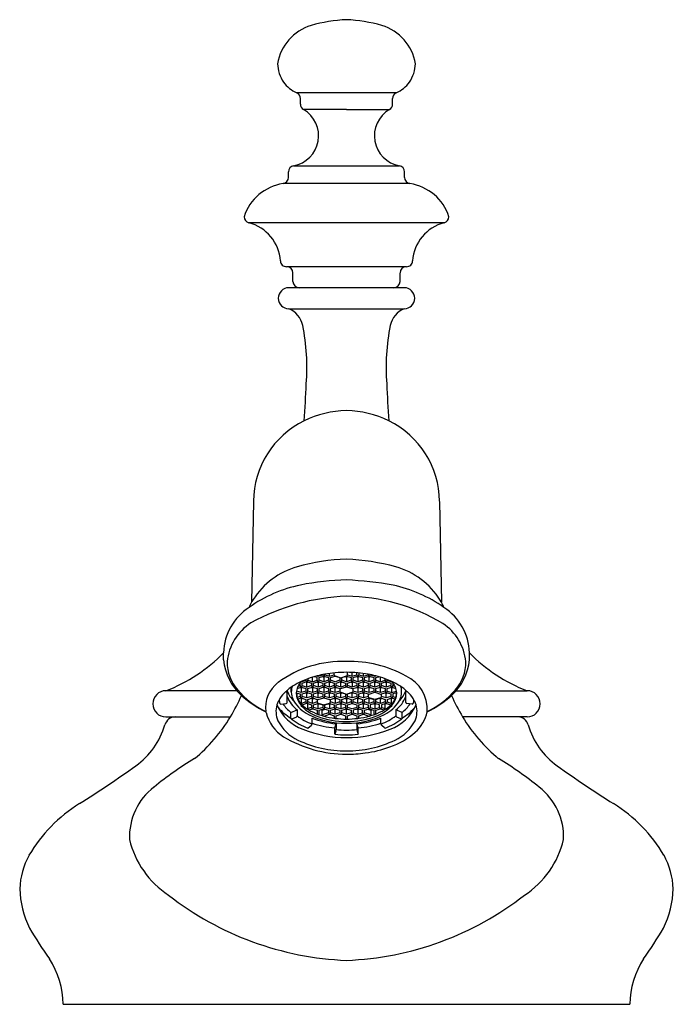
# Model space of a CAD drawing. Extents: x 212.2 to 224.3, y 5.5 to 10.1.
# Drawn here: x 216.7 to 219.8, y 5.5 to 10.1 of the extents above; entities that cross this region are included whole.
import ezdxf

# ---------------------------------------------------------------- set-up
doc = ezdxf.new("R2010")
doc.units = 0
doc.header["$LTSCALE"] = 0.64311
doc.layers.get('0').update_dxf_attribs({"color": 255, "linetype": 'CONTINUOUS'})
doc.layers.get('DEFPOINTS').update_dxf_attribs({"linetype": 'CONTINUOUS'})
doc.styles.get("Standard").update_dxf_attribs({"font": 'txt', "width": 0.8})

msp = doc.modelspace()

# ---------------------------------------------------------------- linework, layer by layer
for p, q in [((218.4841, 9.7943), (218.0107, 9.7943)), ((218.0281, 9.7405), (218.0281, 9.7671)), ((218.4668, 9.7405), (218.4668, 9.7671)), ((218.2474, 9.7146), (218.0429, 9.7146)), ((218.2474, 9.7146), (218.4519, 9.7146)), ((217.9953, 9.4467), (218.4995, 9.4467)), ((217.9707, 9.3913), (217.9707, 9.4172)), ((218.5242, 9.3913), (218.5242, 9.4172)), ((218.5497, 9.3616), (217.9452, 9.3616)), ((218.7125, 9.1755), (217.7823, 9.1755)), ((218.5324, 8.9658), (217.9624, 8.9658)), ((217.9924, 8.8955), (217.9924, 8.9358)), ((218.5024, 8.8955), (218.5024, 8.9358)), ((218.5224, 8.8655), (217.9724, 8.8655)), ((217.9724, 8.7655), (218.5224, 8.7655)), ((217.8043, 7.8478), (217.7953, 7.3675)), ((218.6905, 7.8478), (218.6996, 7.3675)), ((217.6621, 7.0926), (217.6621, 7.1265)), ((218.8327, 7.0926), (218.8327, 7.1265)), ((218.0321, 6.9885), (218.0541, 6.9956)), ((218.0541, 6.9956), (218.0541, 6.9989)), ((218.0639, 7.0026), (218.0639, 6.9956)), ((218.0639, 6.9956), (218.0859, 6.9885)), ((218.0859, 6.9885), (218.0859, 7.01)), ((218.0859, 6.9885), (218.1079, 6.9956)), ((218.1079, 7.0077), (218.0937, 7.0123)), ((218.1078, 7.0161), (218.1128, 7.0144)), ((218.1079, 6.9956), (218.1079, 7.0077)), ((218.1128, 7.0144), (218.1348, 7.0215)), ((218.1128, 7.0144), (218.1128, 7.0173)), ((218.1178, 7.0077), (218.1398, 7.0148)), ((218.1178, 6.9956), (218.1178, 7.0077)), ((218.1398, 6.9885), (218.1178, 6.9956)), ((218.1333, 7.0127), (218.1398, 7.0106)), ((218.1348, 7.0215), (218.1348, 7.0222)), ((218.1398, 7.0148), (218.1618, 7.0077)), ((218.1398, 7.0106), (218.1462, 7.0127)), ((218.1398, 7.0106), (218.1398, 6.9885)), ((218.1618, 6.9956), (218.1398, 6.9885)), ((218.1447, 7.024), (218.1447, 7.0215)), ((218.1447, 7.0215), (218.1667, 7.0144)), ((218.1618, 7.0077), (218.1618, 6.9956)), ((218.1667, 7.0144), (218.1667, 7.0275)), ((218.1667, 7.0144), (218.1887, 7.0215)), ((218.1716, 7.0077), (218.1936, 7.0148)), ((218.1716, 6.9956), (218.1716, 7.0077)), ((218.1936, 6.9885), (218.1716, 6.9956)), ((218.1887, 7.0215), (218.1887, 7.03)), ((218.1936, 7.0158), (218.2205, 7.0072)), ((218.1936, 7.0148), (218.2156, 7.0077)), ((218.2156, 6.9956), (218.1936, 6.9885)), ((218.2156, 7.0077), (218.2156, 6.9956)), ((218.2205, 7.0072), (218.2474, 7.0158)), ((218.2254, 7.0077), (218.2474, 7.0148)), ((218.2254, 6.9956), (218.2254, 7.0077)), ((218.2474, 6.9885), (218.2254, 6.9956)), ((218.241, 7.0127), (218.2474, 7.0106)), ((218.2474, 7.0148), (218.2694, 7.0077)), ((218.2474, 7.0106), (218.2539, 7.0127)), ((218.2474, 7.0106), (218.2474, 6.9885)), ((218.2694, 6.9956), (218.2474, 6.9885)), ((218.2523, 7.0215), (218.2523, 7.033)), ((218.2523, 7.0215), (218.2743, 7.0144)), ((218.2694, 7.0077), (218.2694, 6.9956)), ((218.2743, 7.0144), (218.2743, 7.0324)), ((218.2743, 7.0144), (218.2963, 7.0215)), ((218.2792, 7.0077), (218.3012, 7.0148)), ((218.2792, 6.9956), (218.2792, 7.0077)), ((218.3012, 6.9885), (218.2792, 6.9956)), ((218.2948, 7.0127), (218.3012, 7.0106)), ((218.2963, 7.0215), (218.2963, 7.0309)), ((218.3012, 7.0148), (218.3232, 7.0077)), ((218.3012, 7.0106), (218.3077, 7.0127)), ((218.3012, 7.0106), (218.3012, 6.9885)), ((218.3232, 6.9956), (218.3012, 6.9885)), ((218.3062, 7.0301), (218.3062, 7.0215)), ((218.3062, 7.0215), (218.3282, 7.0144)), ((218.3232, 7.0077), (218.3232, 6.9956)), ((218.3282, 7.0144), (218.3282, 7.0275)), ((218.3282, 7.0144), (218.3501, 7.0215)), ((218.3331, 7.0077), (218.3551, 7.0148)), ((218.3331, 6.9956), (218.3331, 7.0077)), ((218.3551, 6.9885), (218.3331, 6.9956)), ((218.3551, 7.0106), (218.3486, 7.0127)), ((218.3501, 7.0215), (218.3501, 7.024)), ((218.3551, 7.0148), (218.3771, 7.0077)), ((218.3551, 7.0106), (218.3615, 7.0127)), ((218.3551, 6.9885), (218.3551, 7.0106)), ((218.3771, 6.9956), (218.3551, 6.9885)), ((218.36, 7.0222), (218.36, 7.0215)), ((218.36, 7.0215), (218.382, 7.0144)), ((218.3771, 7.0077), (218.3771, 6.9956)), ((218.382, 7.0144), (218.382, 7.0173)), ((218.382, 7.0144), (218.387, 7.0161)), ((218.3869, 7.0077), (218.4012, 7.0123)), ((218.3869, 6.9956), (218.3869, 7.0077)), ((218.3869, 6.9956), (218.4089, 6.9885)), ((218.4089, 6.9885), (218.4089, 7.01)), ((218.4089, 6.9885), (218.4309, 6.9956)), ((218.4309, 6.9956), (218.4309, 7.0026)), ((218.4407, 6.9989), (218.4407, 6.9956)), ((218.4407, 6.9956), (218.4627, 6.9885)), ((217.7252, 6.9455), (217.3874, 6.9455)), ((217.9653, 6.8896), (217.9652, 6.9437)), ((217.9653, 6.945), (217.9653, 6.9475)), ((217.9846, 6.9398), (217.9846, 6.9625)), ((218.0321, 6.9367), (218.0093, 6.944)), ((218.0124, 6.9566), (218.0321, 6.9629)), ((218.0163, 6.9662), (218.0272, 6.9697)), ((218.0257, 6.9608), (218.0321, 6.9588)), ((218.0272, 6.9818), (218.026, 6.9822)), ((218.0272, 6.9697), (218.0272, 6.9818)), ((218.0313, 6.9888), (218.0321, 6.9885)), ((218.0321, 6.9885), (218.0321, 6.9895)), ((218.0321, 6.9629), (218.0541, 6.9559)), ((218.0321, 6.9588), (218.0386, 6.9608)), ((218.0321, 6.9588), (218.0321, 6.9367)), ((218.0541, 6.9437), (218.0321, 6.9367)), ((218.037, 6.9818), (218.059, 6.9888)), ((218.037, 6.9697), (218.037, 6.9818)), ((218.037, 6.9697), (218.059, 6.9626)), ((218.059, 6.9847), (218.0526, 6.9868)), ((218.0541, 6.9559), (218.0541, 6.9437)), ((218.059, 6.9888), (218.081, 6.9818)), ((218.059, 6.9847), (218.0655, 6.9868)), ((218.059, 6.9626), (218.059, 6.9847)), ((218.081, 6.9697), (218.059, 6.9626)), ((218.0639, 6.9559), (218.0859, 6.9629)), ((218.0639, 6.9437), (218.0639, 6.9559)), ((218.0859, 6.9367), (218.0639, 6.9437)), ((218.0795, 6.9608), (218.0859, 6.9588)), ((218.081, 6.9818), (218.081, 6.9697)), ((218.0859, 6.9629), (218.1079, 6.9559)), ((218.0859, 6.9588), (218.0924, 6.9608)), ((218.0859, 6.9588), (218.0859, 6.9367)), ((218.1079, 6.9437), (218.0859, 6.9367)), ((218.0909, 6.9818), (218.1128, 6.9888)), ((218.0909, 6.9697), (218.0909, 6.9818)), ((218.1128, 6.9626), (218.0909, 6.9697)), ((218.1064, 6.9868), (218.1128, 6.9847)), ((218.1079, 6.9559), (218.1079, 6.9437)), ((218.1128, 6.9888), (218.1348, 6.9818)), ((218.1128, 6.9847), (218.1193, 6.9868)), ((218.1128, 6.9847), (218.1128, 6.9626)), ((218.1348, 6.9697), (218.1128, 6.9626)), ((218.1178, 6.9559), (218.1398, 6.9632)), ((218.1178, 6.9437), (218.1178, 6.9559)), ((218.1398, 6.9367), (218.1178, 6.9437)), ((218.1398, 6.9588), (218.133, 6.9609)), ((218.1348, 6.9818), (218.1348, 6.9697)), ((218.1398, 6.9632), (218.1618, 6.9559)), ((218.1465, 6.9609), (218.1398, 6.9588)), ((218.1398, 6.9588), (218.1398, 6.9367)), ((218.1618, 6.9437), (218.1398, 6.9367)), ((218.1447, 6.9818), (218.1667, 6.9888)), ((218.1447, 6.9697), (218.1447, 6.9818)), ((218.1667, 6.9626), (218.1447, 6.9697)), ((218.1667, 6.9847), (218.1602, 6.9868)), ((218.1618, 6.9559), (218.1618, 6.9437)), ((218.1667, 6.9888), (218.1887, 6.9818)), ((218.1667, 6.9847), (218.1731, 6.9868)), ((218.1667, 6.9626), (218.1667, 6.9847)), ((218.1887, 6.9697), (218.1667, 6.9626)), ((218.1716, 6.9559), (218.1936, 6.9629)), ((218.1716, 6.9437), (218.1716, 6.9559)), ((218.1936, 6.9367), (218.1716, 6.9437)), ((218.1936, 6.9588), (218.1871, 6.9608)), ((218.1887, 6.9818), (218.1887, 6.9697)), ((218.1936, 6.9629), (218.2156, 6.9559)), ((218.1936, 6.9588), (218.2, 6.9608)), ((218.1936, 6.9367), (218.1936, 6.9588)), ((218.2156, 6.9437), (218.1936, 6.9367)), ((218.1985, 6.9818), (218.2205, 6.9888)), ((218.1985, 6.9697), (218.1985, 6.9818)), ((218.2205, 6.9626), (218.1985, 6.9697)), ((218.2205, 6.9847), (218.214, 6.9868)), ((218.2156, 6.9559), (218.2156, 6.9437)), ((218.2205, 6.9888), (218.2425, 6.9818)), ((218.2205, 6.9847), (218.227, 6.9868)), ((218.2205, 6.9626), (218.2205, 6.9847)), ((218.2425, 6.9697), (218.2205, 6.9626)), ((218.2205, 6.9553), (218.2476, 6.964)), ((218.2425, 6.9818), (218.2425, 6.9697)), ((218.2476, 6.964), (218.2743, 6.9553)), ((218.2523, 6.9818), (218.2743, 6.9888)), ((218.2523, 6.9697), (218.2523, 6.9818)), ((218.2743, 6.9626), (218.2523, 6.9697)), ((218.2679, 6.9868), (218.2743, 6.9847)), ((218.2743, 6.9888), (218.2963, 6.9818)), ((218.2743, 6.9847), (218.2808, 6.9868)), ((218.2743, 6.9847), (218.2743, 6.9626)), ((218.2963, 6.9697), (218.2743, 6.9626)), ((218.2792, 6.9559), (218.3012, 6.9629)), ((218.2792, 6.9437), (218.2792, 6.9559)), ((218.3012, 6.9367), (218.2792, 6.9437)), ((218.2948, 6.9608), (218.3012, 6.9588)), ((218.2963, 6.9818), (218.2963, 6.9697)), ((218.3012, 6.9629), (218.3232, 6.9559)), ((218.3012, 6.9588), (218.3077, 6.9608)), ((218.3012, 6.9588), (218.3012, 6.9367)), ((218.3232, 6.9437), (218.3012, 6.9367)), ((218.3062, 6.9818), (218.3282, 6.9888)), ((218.3062, 6.9697), (218.3062, 6.9818)), ((218.3282, 6.9626), (218.3062, 6.9697)), ((218.3282, 6.9847), (218.3217, 6.9868)), ((218.3232, 6.9559), (218.3232, 6.9437)), ((218.3282, 6.9888), (218.3501, 6.9818)), ((218.3282, 6.9847), (218.3346, 6.9868)), ((218.3282, 6.9626), (218.3282, 6.9847)), ((218.3501, 6.9697), (218.3282, 6.9626)), ((218.3331, 6.9559), (218.3551, 6.9629)), ((218.3331, 6.9437), (218.3331, 6.9559)), ((218.3551, 6.9367), (218.3331, 6.9437)), ((218.3551, 6.9588), (218.3486, 6.9608)), ((218.3501, 6.9818), (218.3501, 6.9697)), ((218.3551, 6.9629), (218.3771, 6.9559)), ((218.3551, 6.9588), (218.3615, 6.9608)), ((218.3551, 6.9367), (218.3551, 6.9588)), ((218.3771, 6.9437), (218.3551, 6.9367)), ((218.36, 6.9818), (218.382, 6.9888)), ((218.36, 6.9697), (218.36, 6.9818)), ((218.382, 6.9626), (218.36, 6.9697)), ((218.382, 6.9847), (218.3755, 6.9868)), ((218.3771, 6.9559), (218.3771, 6.9437)), ((218.382, 6.9888), (218.404, 6.9818)), ((218.382, 6.9847), (218.3884, 6.9868)), ((218.382, 6.9626), (218.382, 6.9847)), ((218.404, 6.9697), (218.382, 6.9626)), ((218.3869, 6.9559), (218.4089, 6.9629)), ((218.3869, 6.9437), (218.3869, 6.9559)), ((218.4089, 6.9367), (218.3869, 6.9437)), ((218.4089, 6.9588), (218.4024, 6.9608)), ((218.404, 6.9818), (218.404, 6.9697)), ((218.4089, 6.9629), (218.4309, 6.9559)), ((218.4089, 6.9588), (218.4154, 6.9608)), ((218.4089, 6.9367), (218.4089, 6.9588)), ((218.4309, 6.9437), (218.4089, 6.9367)), ((218.4138, 6.9818), (218.4358, 6.9888)), ((218.4138, 6.9697), (218.4138, 6.9818)), ((218.4358, 6.9626), (218.4138, 6.9697)), ((218.4293, 6.9868), (218.4358, 6.9847)), ((218.4309, 6.9559), (218.4309, 6.9437)), ((218.4358, 6.9888), (218.4578, 6.9818)), ((218.4358, 6.9847), (218.4423, 6.9868)), ((218.4358, 6.9847), (218.4358, 6.9626)), ((218.4578, 6.9697), (218.4358, 6.9626)), ((218.4407, 6.9559), (218.4627, 6.9629)), ((218.4407, 6.9437), (218.4407, 6.9559)), ((218.4407, 6.9437), (218.4627, 6.9367)), ((218.4627, 6.9588), (218.4563, 6.9608)), ((218.4578, 6.9818), (218.4578, 6.9697)), ((218.4627, 6.9885), (218.4627, 6.9896)), ((218.4627, 6.9885), (218.4635, 6.9888)), ((218.4627, 6.9629), (218.4824, 6.9566)), ((218.4627, 6.9588), (218.4692, 6.9608)), ((218.4627, 6.9367), (218.4627, 6.9588)), ((218.4627, 6.9367), (218.4856, 6.944)), ((218.4689, 6.9822), (218.4676, 6.9818)), ((218.4676, 6.9818), (218.4676, 6.9697)), ((218.4676, 6.9697), (218.4785, 6.9662)), ((218.5295, 6.8896), (218.5297, 6.9473)), ((218.7697, 6.9455), (219.1074, 6.9455)), ((217.9595, 6.9406), (217.9578, 6.9408)), ((218.0083, 6.936), (218.0272, 6.9299)), ((218.012, 6.9148), (218.012, 6.9348)), ((218.0272, 6.9178), (218.0125, 6.9131)), ((218.0155, 6.9057), (218.0321, 6.9111)), ((218.0272, 6.9299), (218.0272, 6.9178)), ((218.0328, 6.9071), (218.0297, 6.9103)), ((218.0321, 6.9111), (218.0541, 6.904)), ((218.0328, 6.9071), (218.0386, 6.909)), ((218.0328, 6.885), (218.0328, 6.9071)), ((218.037, 6.9299), (218.059, 6.937)), ((218.037, 6.9178), (218.037, 6.9299)), ((218.059, 6.9108), (218.037, 6.9178)), ((218.059, 6.9328), (218.0526, 6.9349)), ((218.0541, 6.904), (218.0541, 6.8919)), ((218.059, 6.937), (218.081, 6.9299)), ((218.059, 6.9328), (218.0655, 6.9349)), ((218.059, 6.9108), (218.059, 6.9328)), ((218.081, 6.9178), (218.059, 6.9108)), ((218.0639, 6.904), (218.0859, 6.9111)), ((218.0639, 6.8919), (218.0639, 6.904)), ((218.0859, 6.9069), (218.0795, 6.909)), ((218.081, 6.9299), (218.081, 6.9178)), ((218.0859, 6.9111), (218.1079, 6.904)), ((218.0859, 6.9069), (218.0924, 6.909)), ((218.0859, 6.8848), (218.0859, 6.9069)), ((218.0909, 6.9299), (218.1128, 6.937)), ((218.0909, 6.9178), (218.0909, 6.9299)), ((218.1128, 6.9108), (218.0909, 6.9178)), ((218.1128, 6.9328), (218.1064, 6.9349)), ((218.1079, 6.904), (218.1079, 6.8919)), ((218.1128, 6.937), (218.1348, 6.9299)), ((218.1128, 6.9328), (218.1193, 6.9349)), ((218.1128, 6.9108), (218.1128, 6.9328)), ((218.1348, 6.9178), (218.1128, 6.9108)), ((218.1128, 6.9035), (218.1398, 6.9121)), ((218.1348, 6.9299), (218.1348, 6.9178)), ((218.1398, 6.9121), (218.1667, 6.9035)), ((218.1447, 6.9299), (218.1667, 6.937)), ((218.1447, 6.9178), (218.1447, 6.9299)), ((218.1667, 6.9108), (218.1447, 6.9178)), ((218.1602, 6.9349), (218.1667, 6.9328)), ((218.1667, 6.937), (218.1887, 6.9299)), ((218.1667, 6.9328), (218.1731, 6.9349)), ((218.1667, 6.9108), (218.1667, 6.9328)), ((218.1887, 6.9178), (218.1667, 6.9108)), ((218.1716, 6.904), (218.1936, 6.9111)), ((218.1716, 6.8919), (218.1716, 6.904)), ((218.1871, 6.909), (218.1936, 6.9069)), ((218.1887, 6.9299), (218.1887, 6.9178)), ((218.1936, 6.9111), (218.2156, 6.904)), ((218.1936, 6.9069), (218.2, 6.909)), ((218.1936, 6.9069), (218.1936, 6.8848)), ((218.1985, 6.9299), (218.2205, 6.937)), ((218.1985, 6.9178), (218.1985, 6.9299)), ((218.2205, 6.9108), (218.1985, 6.9178)), ((218.2205, 6.9328), (218.214, 6.9349)), ((218.2156, 6.904), (218.2156, 6.8919)), ((218.2205, 6.9381), (218.2474, 6.9294)), ((218.2205, 6.937), (218.2425, 6.9299)), ((218.2205, 6.9328), (218.227, 6.9349)), ((218.2205, 6.9108), (218.2205, 6.9328)), ((218.2425, 6.9178), (218.2205, 6.9108)), ((218.2254, 6.904), (218.2474, 6.9113)), ((218.2254, 6.8919), (218.2254, 6.904)), ((218.241, 6.909), (218.2474, 6.9069)), ((218.2425, 6.9299), (218.2425, 6.9178)), ((218.2474, 6.9294), (218.2743, 6.9381)), ((218.2474, 6.9113), (218.2694, 6.904)), ((218.2474, 6.9069), (218.2539, 6.909)), ((218.2474, 6.9069), (218.2474, 6.8848)), ((218.2523, 6.9299), (218.2743, 6.937)), ((218.2523, 6.9178), (218.2523, 6.9299)), ((218.2743, 6.9108), (218.2523, 6.9178)), ((218.2743, 6.9328), (218.2679, 6.9349)), ((218.2694, 6.904), (218.2694, 6.8919)), ((218.2743, 6.937), (218.2963, 6.9299)), ((218.2808, 6.9349), (218.2743, 6.9328)), ((218.2743, 6.9108), (218.2743, 6.9328)), ((218.2963, 6.9178), (218.2743, 6.9108)), ((218.2792, 6.904), (218.3012, 6.9111)), ((218.2792, 6.8919), (218.2792, 6.904)), ((218.3012, 6.9069), (218.2948, 6.909)), ((218.2963, 6.9299), (218.2963, 6.9178)), ((218.3012, 6.9111), (218.3232, 6.904)), ((218.3012, 6.9069), (218.3077, 6.909)), ((218.3012, 6.8848), (218.3012, 6.9069)), ((218.3062, 6.9299), (218.3282, 6.937)), ((218.3062, 6.9178), (218.3062, 6.9299)), ((218.3282, 6.9108), (218.3062, 6.9178)), ((218.3217, 6.9349), (218.3282, 6.9328)), ((218.3232, 6.904), (218.3232, 6.8919)), ((218.3282, 6.937), (218.3501, 6.9299)), ((218.3282, 6.9328), (218.3346, 6.9349)), ((218.3282, 6.9328), (218.3282, 6.9108)), ((218.3501, 6.9178), (218.3282, 6.9108)), ((218.3331, 6.904), (218.3551, 6.9111)), ((218.3331, 6.8919), (218.3331, 6.904)), ((218.3551, 6.9069), (218.3486, 6.909)), ((218.3501, 6.9299), (218.3501, 6.9178)), ((218.3551, 6.9294), (218.3822, 6.9381)), ((218.382, 6.9035), (218.3551, 6.9121)), ((218.3551, 6.9111), (218.3771, 6.904)), ((218.3551, 6.9069), (218.3615, 6.909)), ((218.3551, 6.8848), (218.3551, 6.9069)), ((218.3771, 6.904), (218.3771, 6.8919)), ((218.4089, 6.9121), (218.382, 6.9035)), ((218.3822, 6.9381), (218.4089, 6.9294)), ((218.3869, 6.904), (218.4089, 6.9111)), ((218.3869, 6.8919), (218.3869, 6.904)), ((218.4089, 6.9069), (218.4024, 6.909)), ((218.4089, 6.9111), (218.4309, 6.904)), ((218.4089, 6.9069), (218.4154, 6.909)), ((218.4089, 6.8848), (218.4089, 6.9069)), ((218.4138, 6.9299), (218.4358, 6.937)), ((218.4138, 6.9178), (218.4138, 6.9299)), ((218.4358, 6.9108), (218.4138, 6.9178)), ((218.4358, 6.9328), (218.4293, 6.9349)), ((218.4309, 6.904), (218.4309, 6.8919)), ((218.4358, 6.937), (218.4578, 6.9299)), ((218.4358, 6.9328), (218.4423, 6.9349)), ((218.4358, 6.9108), (218.4358, 6.9328)), ((218.4578, 6.9178), (218.4358, 6.9108)), ((218.4407, 6.904), (218.4627, 6.9111)), ((218.4407, 6.904), (218.4407, 6.8919)), ((218.4563, 6.909), (218.4621, 6.9071)), ((218.4578, 6.9299), (218.4578, 6.9178)), ((218.4621, 6.9071), (218.4651, 6.9103)), ((218.4621, 6.885), (218.4621, 6.9071)), ((218.4627, 6.9111), (218.4793, 6.9057)), ((218.4865, 6.936), (218.4676, 6.9299)), ((218.4676, 6.9299), (218.4676, 6.9178)), ((218.4676, 6.9178), (218.4823, 6.9131)), ((217.9353, 6.8817), (217.9595, 6.8841)), ((217.983, 6.8421), (218.0128, 6.8537)), ((218.0128, 6.8537), (218.0128, 6.8259)), ((218.0541, 6.8919), (218.0328, 6.885)), ((218.0367, 6.878), (218.059, 6.8853)), ((218.059, 6.8853), (218.081, 6.8781)), ((218.0639, 6.8826), (218.059, 6.8853)), ((218.0859, 6.8848), (218.0639, 6.8919)), ((218.0639, 6.8826), (218.0655, 6.8831)), ((218.0639, 6.8605), (218.0639, 6.8826)), ((218.081, 6.866), (218.0639, 6.8605)), ((218.0694, 6.8539), (218.0859, 6.8592)), ((218.081, 6.8781), (218.081, 6.866)), ((218.1079, 6.8919), (218.0859, 6.8848)), ((218.0859, 6.8592), (218.1079, 6.8522)), ((218.0909, 6.8781), (218.1128, 6.8851)), ((218.0909, 6.866), (218.0909, 6.8781)), ((218.1128, 6.8589), (218.0909, 6.866)), ((218.1128, 6.881), (218.1064, 6.8831)), ((218.1079, 6.8522), (218.1079, 6.8387)), ((218.1128, 6.8851), (218.1348, 6.8781)), ((218.1128, 6.8862), (218.1398, 6.8776)), ((218.1128, 6.881), (218.1193, 6.8831)), ((218.1128, 6.8589), (218.1128, 6.881)), ((218.1348, 6.866), (218.1128, 6.8589)), ((218.1178, 6.8522), (218.1398, 6.8592)), ((218.1178, 6.8351), (218.1178, 6.8522)), ((218.1321, 6.8526), (218.1255, 6.8546)), ((218.1321, 6.8526), (218.1462, 6.8571)), ((218.1321, 6.8305), (218.1321, 6.8526)), ((218.1348, 6.8781), (218.1348, 6.866)), ((218.1398, 6.8776), (218.1669, 6.8863)), ((218.1398, 6.8592), (218.1618, 6.8522)), ((218.1447, 6.8781), (218.1667, 6.8851)), ((218.1447, 6.866), (218.1447, 6.8781)), ((218.1667, 6.8589), (218.1447, 6.866)), ((218.1602, 6.8831), (218.1667, 6.881)), ((218.1618, 6.8522), (218.1618, 6.84)), ((218.1667, 6.8851), (218.1887, 6.8781)), ((218.1667, 6.881), (218.1731, 6.8831)), ((218.1667, 6.881), (218.1667, 6.8589)), ((218.1887, 6.866), (218.1667, 6.8589)), ((218.1936, 6.8848), (218.1716, 6.8919)), ((218.1716, 6.8522), (218.1936, 6.8592)), ((218.1716, 6.84), (218.1716, 6.8522)), ((218.1936, 6.8551), (218.1871, 6.8571)), ((218.1887, 6.8781), (218.1887, 6.866)), ((218.2156, 6.8919), (218.1936, 6.8848)), ((218.1936, 6.8592), (218.2156, 6.8522)), ((218.1936, 6.8551), (218.2, 6.8571)), ((218.1936, 6.833), (218.1936, 6.8551)), ((218.1985, 6.8781), (218.2205, 6.8851)), ((218.1985, 6.866), (218.1985, 6.8781)), ((218.2205, 6.8589), (218.1985, 6.866)), ((218.214, 6.8831), (218.2205, 6.881)), ((218.2156, 6.8522), (218.2156, 6.8401)), ((218.2205, 6.8851), (218.2425, 6.8781)), ((218.2205, 6.881), (218.227, 6.8831)), ((218.2205, 6.881), (218.2205, 6.8589)), ((218.2425, 6.866), (218.2205, 6.8589)), ((218.2474, 6.8848), (218.2254, 6.8919)), ((218.2254, 6.8522), (218.2474, 6.8592)), ((218.2254, 6.84), (218.2254, 6.8522)), ((218.2474, 6.8551), (218.241, 6.8571)), ((218.2425, 6.8781), (218.2425, 6.866)), ((218.2694, 6.8919), (218.2474, 6.8848)), ((218.2474, 6.8592), (218.2694, 6.8522)), ((218.2474, 6.8551), (218.2539, 6.8571)), ((218.2474, 6.833), (218.2474, 6.8551)), ((218.2523, 6.8781), (218.2743, 6.8851)), ((218.2523, 6.866), (218.2523, 6.8781)), ((218.2743, 6.8589), (218.2523, 6.866)), ((218.2694, 6.8522), (218.2694, 6.84)), ((218.2743, 6.8851), (218.2963, 6.8781)), ((218.2963, 6.866), (218.2743, 6.8589)), ((218.3012, 6.8848), (218.2792, 6.8919)), ((218.3012, 6.8592), (218.2792, 6.8522)), ((218.2792, 6.8522), (218.2792, 6.84)), ((218.2948, 6.8571), (218.3012, 6.8551)), ((218.2963, 6.8781), (218.2963, 6.866)), ((218.3232, 6.8919), (218.3012, 6.8848)), ((218.3232, 6.8522), (218.3012, 6.8592)), ((218.3012, 6.8551), (218.3077, 6.8571)), ((218.3012, 6.8551), (218.3012, 6.833)), ((218.3062, 6.8781), (218.3282, 6.8851)), ((218.3062, 6.866), (218.3062, 6.8781)), ((218.3282, 6.8589), (218.3062, 6.866)), ((218.3282, 6.881), (218.3217, 6.8831)), ((218.3232, 6.84), (218.3232, 6.8522)), ((218.3282, 6.8851), (218.3501, 6.8781)), ((218.3282, 6.881), (218.3346, 6.8831)), ((218.3282, 6.8589), (218.3282, 6.881)), ((218.3501, 6.866), (218.3282, 6.8589)), ((218.3551, 6.8848), (218.3331, 6.8919)), ((218.3331, 6.8522), (218.3551, 6.8592)), ((218.3331, 6.84), (218.3331, 6.8522)), ((218.3486, 6.8571), (218.3627, 6.8526)), ((218.3501, 6.8781), (218.3501, 6.866)), ((218.3771, 6.8919), (218.3551, 6.8848)), ((218.3551, 6.8592), (218.3771, 6.8522)), ((218.382, 6.8851), (218.36, 6.8781)), ((218.36, 6.8781), (218.36, 6.866)), ((218.36, 6.866), (218.382, 6.8589)), ((218.3627, 6.8526), (218.3693, 6.8546)), ((218.3627, 6.8526), (218.3627, 6.8305)), ((218.3755, 6.8831), (218.382, 6.881)), ((218.3771, 6.8522), (218.3771, 6.8351)), ((218.404, 6.8781), (218.382, 6.8851)), ((218.382, 6.881), (218.3884, 6.8831)), ((218.382, 6.881), (218.382, 6.8589)), ((218.382, 6.8589), (218.404, 6.866)), ((218.4089, 6.8848), (218.3869, 6.8919)), ((218.3869, 6.8522), (218.4089, 6.8592)), ((218.3869, 6.8387), (218.3869, 6.8522)), ((218.404, 6.866), (218.404, 6.8781)), ((218.4309, 6.8919), (218.4089, 6.8848)), ((218.4089, 6.8592), (218.4255, 6.8539)), ((218.4358, 6.8852), (218.4138, 6.8781)), ((218.4138, 6.8781), (218.4138, 6.866)), ((218.4138, 6.866), (218.4309, 6.8605)), ((218.4309, 6.8826), (218.4293, 6.8831)), ((218.4309, 6.8826), (218.4358, 6.8852)), ((218.4309, 6.8605), (218.4309, 6.8826)), ((218.4358, 6.8851), (218.4581, 6.878)), ((218.4407, 6.8919), (218.4621, 6.885)), ((218.5119, 6.8421), (218.482, 6.8537)), ((218.482, 6.8537), (218.482, 6.8259)), ((218.5595, 6.8817), (218.5353, 6.8841)), ((217.3874, 6.8205), (217.6947, 6.8205)), ((217.9829, 6.815), (217.983, 6.8421)), ((217.9878, 6.8113), (218.008, 6.8191)), ((218.0831, 6.7868), (218.0831, 6.8146)), ((218.1618, 6.84), (218.1321, 6.8305)), ((218.1406, 6.8249), (218.1667, 6.8333)), ((218.1667, 6.8333), (218.1887, 6.8262)), ((218.1936, 6.833), (218.1716, 6.84)), ((218.1887, 6.8262), (218.1887, 6.8185)), ((218.2156, 6.8401), (218.1936, 6.833)), ((218.1985, 6.8262), (218.2205, 6.8333)), ((218.1985, 6.8172), (218.1985, 6.8262)), ((218.2205, 6.8333), (218.2425, 6.8262)), ((218.2474, 6.833), (218.2254, 6.84)), ((218.2425, 6.8262), (218.2425, 6.8145)), ((218.2694, 6.84), (218.2474, 6.833)), ((218.2523, 6.8262), (218.2743, 6.8333)), ((218.2523, 6.8145), (218.2523, 6.8262)), ((218.2743, 6.8333), (218.2963, 6.8262)), ((218.2792, 6.84), (218.3012, 6.833)), ((218.2963, 6.8262), (218.2963, 6.8172)), ((218.3012, 6.833), (218.3232, 6.84)), ((218.3062, 6.8262), (218.3282, 6.8333)), ((218.3062, 6.8185), (218.3062, 6.8262)), ((218.3282, 6.8333), (218.3543, 6.8249)), ((218.3627, 6.8305), (218.3331, 6.84)), ((218.4117, 6.7868), (218.4117, 6.8146)), ((218.507, 6.8113), (218.4869, 6.8191)), ((218.5119, 6.815), (218.5119, 6.8421)), ((219.1074, 6.8205), (218.8001, 6.8205)), ((218.0656, 6.768), (218.0797, 6.7792)), ((218.1914, 6.7683), (218.1977, 6.7882)), ((218.1914, 6.7405), (218.1914, 6.7683)), ((218.1977, 6.7882), (218.1977, 6.7604)), ((218.3035, 6.7683), (218.2972, 6.7882)), ((218.2972, 6.7882), (218.2972, 6.7604)), ((218.3035, 6.7405), (218.3035, 6.7683)), ((218.4292, 6.768), (218.4151, 6.7792)), ((218.1967, 6.7523), (218.1918, 6.7378)), ((218.2982, 6.7523), (218.303, 6.7378)), ((216.8973, 5.4511), (219.5975, 5.4511))]:
    msp.add_line(p, q)
for centre, radius, start, end in [((218.2816, 9.4074), 0.7362, 92.6634, 105.9651), ((218.2132, 9.4074), 0.7362, 74.0349, 87.3366), ((218.1448, 9.8963), 0.2285, 106.7034, 170.7194), ((218.35, 9.8963), 0.2285, 9.2806, 73.2966), ((218.0952, 9.9393), 0.1761, 181.982, 212.5116), ((218.3929, 9.9414), 0.1828, 328.0681, 357.4383), ((218.0789, 9.9468), 0.167, 217.6968, 245.8906), ((218.4159, 9.9468), 0.167, 294.1094, 322.3032), ((218.0005, 9.7687), 0.0276, 356.8485, 68.283), ((218.4944, 9.7687), 0.0276, 111.717, 183.1515), ((217.9697, 9.5894), 0.145, 280.189, 59.6728), ((218.0568, 9.7398), 0.0287, 178.5457, 241.1202), ((218.5251, 9.5894), 0.145, 120.3272, 259.811), ((218.438, 9.7398), 0.0287, 298.8798, 1.4543), ((217.9991, 9.4185), 0.0285, 97.5728, 182.6115), ((218.4957, 9.4185), 0.0285, 357.3885, 82.4272), ((217.9415, 9.3905), 0.0291, 277.1517, 1.4932), ((218.5533, 9.3905), 0.0291, 178.5068, 262.8483), ((217.979, 9.1339), 0.2302, 98.4416, 162.4559), ((218.5159, 9.1339), 0.2302, 17.5437, 81.5585), ((217.7877, 9.2033), 0.0283, 180, 258.9992), ((218.7071, 9.2033), 0.0283, 281.0008, 0), ((217.7311, 8.9803), 0.2018, 3.8351, 75.2911), ((218.7637, 8.9803), 0.2018, 104.7092, 176.1648), ((217.9614, 8.9948), 0.029, 181.98, 271.9803), ((217.9624, 8.9358), 0.0301, 0.0809, 89.8777), ((218.5325, 8.9358), 0.0301, 90.1223, 179.9191), ((218.5334, 8.9948), 0.029, 268.0197, 358.02), ((218.0247, 8.8978), 0.0324, 184.0369, 265.9507), ((218.4701, 8.8978), 0.0324, 274.0493, 355.9631), ((217.9724, 8.8155), 0.05, 90, 270), ((218.5224, 8.8155), 0.05, 270, 90), ((217.9294, 8.6622), 0.1119, 12.3285, 67.4085), ((218.5654, 8.6622), 0.1119, 112.5915, 167.6715), ((217.0928, 8.4891), 0.9662, 355.1974, 11.7642), ((219.402, 8.4891), 0.9662, 168.2358, 184.8026), ((213.3064, 8.5891), 4.7526, 355.6788, 357.8192), ((223.1884, 8.5891), 4.7526, 182.1808, 184.3212), ((218.264, 7.7798), 0.5013, 91.9008, 115.8373), ((218.2308, 7.7798), 0.5013, 64.1627, 88.0992), ((218.2352, 7.8441), 0.4309, 116.1132, 179.5002), ((218.2596, 7.8441), 0.4309, 0.4998, 63.8868), ((218.2827, 6.5858), 0.9876, 92.0488, 105.8546), ((218.191, 6.4516), 1.1225, 74.9787, 87.1179), ((218.113, 7.1812), 0.3684, 105.7572, 147.4618), ((218.3819, 7.1812), 0.3684, 32.0307, 74.2432), ((218.2776, 6.1981), 1.2754, 91.3558, 101.2737), ((218.1776, 5.8489), 1.6256, 79.661, 87.538), ((218.1633, 6.8045), 0.6584, 101.8372, 125.2404), ((218.3322, 6.8052), 0.6574, 54.7775, 77.9577), ((217.9711, 7.2701), 0.201, 147.0741, 158.9926), ((218.2869, 6.3745), 1.0217, 92.2164, 118.948), ((218.2382, 6.4868), 0.9086, 58.9792, 89.4165), ((218.5169, 7.2666), 0.2087, 21.261, 31.8147), ((217.927, 7.1195), 0.2649, 122.8085, 178.4864), ((218.5675, 7.1193), 0.2654, 1.5512, 57.1663), ((217.9271, 7.0584), 0.2496, 122.6523, 174.0878), ((218.5697, 7.0591), 0.2476, 5.7932, 56.471), ((217.1146, 7.6587), 0.7636, 290.9326, 315.8121), ((217.9131, 7.1131), 0.2518, 184.6511, 228.9026), ((218.2261, 6.5697), 0.5147, 87.6247, 126.2513), ((218.5815, 7.1133), 0.2521, 311.1122, 355.3085), ((219.3799, 7.658), 0.7628, 224.1718, 249.0738), ((217.8838, 7.0832), 0.205, 179.7521, 220.9828), ((218.2646, 6.5368), 0.5475, 60.9014, 91.8023), ((218.611, 7.0832), 0.205, 319.0175, 0.247), ((218.1949, 6.6365), 0.3888, 109.6918, 114.7656), ((218.061, 6.9966), 0.00692, 188.1129, 253.8034), ((218.0571, 6.9966), 0.00692, 286.2095, 351.8854), ((218.2155, 6.5882), 0.4413, 104.1173, 110.0891), ((218.2227, 6.5687), 0.4619, 99.7247, 104.3935), ((218.1148, 6.9966), 0.00692, 188.1129, 253.8034), ((218.1109, 6.9966), 0.00692, 286.2095, 351.8854), ((218.1417, 7.0225), 0.00692, 188.1129, 253.8034), ((218.1378, 7.0225), 0.00692, 286.2095, 351.8854), ((218.2385, 6.5078), 0.5246, 94.9136, 100.304), ((218.1686, 6.9966), 0.00692, 188.1129, 253.8034), ((218.1647, 6.9966), 0.00692, 286.2095, 351.8854), ((218.1955, 7.0225), 0.00692, 188.1129, 253.8034), ((218.2467, 6.4636), 0.5694, 89.9243, 95.3486), ((218.2224, 6.9966), 0.00692, 188.1129, 253.8034), ((218.2186, 6.9966), 0.00692, 286.2095, 351.8854), ((218.2482, 6.4636), 0.5694, 84.6516, 90.0758), ((218.2455, 7.0225), 0.00692, 286.2095, 351.8854), ((218.2763, 6.9966), 0.00692, 188.1129, 253.8034), ((218.2724, 6.9966), 0.00692, 286.2095, 351.8854), ((218.3032, 7.0225), 0.00692, 188.1129, 253.8034), ((218.2563, 6.5078), 0.5246, 79.6962, 85.0866), ((218.2993, 7.0225), 0.00692, 286.2095, 351.8854), ((218.3301, 6.9966), 0.00692, 188.1129, 253.8034), ((218.3262, 6.9966), 0.00692, 286.2095, 351.8854), ((218.2721, 6.5687), 0.4619, 75.6067, 80.2754), ((218.357, 7.0225), 0.00692, 188.1129, 253.8034), ((218.3531, 7.0225), 0.00692, 286.2095, 351.8854), ((218.3839, 6.9966), 0.00692, 188.1129, 253.8034), ((218.38, 6.9966), 0.00692, 286.2095, 351.8854), ((218.2793, 6.5882), 0.4413, 69.9111, 75.8829), ((218.2999, 6.6365), 0.3888, 65.2345, 70.3084), ((218.4377, 6.9966), 0.00692, 188.1129, 253.8034), ((218.4339, 6.9966), 0.00692, 286.2095, 351.8854), ((218.4582, 6.8571), 0.174, 356.2658, 65.2967), ((217.3874, 6.883), 0.0625, 90, 270), ((218.0498, 7.2273), 0.4247, 220.9739, 243.9078), ((218.012, 6.8646), 0.1502, 127.4282, 187.1924), ((218.146, 6.7348), 0.2791, 114.0953, 132.4217), ((217.9604, 6.9454), 0.00492, 259.2742, 354.6688), ((218.085, 6.9868), 0.1268, 199.2876, 225.8938), ((218.074, 6.9408), 0.0894, 164.4629, 210.2385), ((218.0826, 6.932), 0.0744, 170.6896, 190.631), ((218.0924, 6.9295), 0.0844, 154.2552, 170.109), ((218.0976, 6.9281), 0.0897, 142.9591, 154.9025), ((218.0698, 6.9521), 0.0532, 135.252, 145.6027), ((218.034, 6.9706), 0.00692, 188.1129, 253.8034), ((218.0302, 6.9706), 0.00692, 286.2095, 351.8854), ((218.061, 6.9447), 0.00692, 188.1129, 253.8034), ((218.0571, 6.9447), 0.00692, 286.2095, 351.8854), ((218.0879, 6.9706), 0.00692, 188.1129, 253.8034), ((218.084, 6.9706), 0.00692, 286.2095, 351.8854), ((218.1148, 6.9447), 0.00692, 188.1129, 253.8034), ((218.1109, 6.9447), 0.00692, 286.2095, 351.8854), ((218.1417, 6.9706), 0.00692, 188.1129, 253.8034), ((218.1378, 6.9706), 0.00692, 286.2095, 351.8854), ((218.1686, 6.9447), 0.00692, 188.1129, 253.8034), ((218.1647, 6.9447), 0.00692, 286.2095, 351.8854), ((218.1955, 6.9706), 0.00692, 188.1129, 253.8034), ((218.1917, 6.9706), 0.00692, 286.2095, 351.8854), ((218.2186, 6.9612), 0.00613, 240.3675, 287.9882), ((218.2224, 6.9447), 0.00692, 188.1129, 253.8034), ((218.2493, 6.9706), 0.00692, 188.1129, 253.8034), ((218.2455, 6.9706), 0.00692, 286.2095, 351.8854), ((218.2758, 6.9635), 0.00837, 260.2258, 294.687), ((218.2724, 6.9447), 0.00692, 286.2095, 351.8854), ((218.3032, 6.9706), 0.00692, 188.1129, 253.8034), ((218.2993, 6.9706), 0.00692, 286.2095, 351.8854), ((218.3301, 6.9447), 0.00692, 188.1129, 253.8034), ((218.3262, 6.9447), 0.00692, 286.2095, 351.8854), ((218.357, 6.9706), 0.00692, 188.1129, 253.8034), ((218.3531, 6.9706), 0.00692, 286.2095, 351.8854), ((218.3839, 6.9447), 0.00692, 188.1129, 253.8034), ((218.38, 6.9447), 0.00692, 286.2095, 351.8854), ((218.4108, 6.9706), 0.00692, 188.1129, 253.8034), ((218.407, 6.9706), 0.00692, 286.2095, 351.8854), ((218.4377, 6.9447), 0.00692, 188.1129, 253.8034), ((218.4339, 6.9447), 0.00692, 286.2095, 351.8854), ((218.4646, 6.9706), 0.00692, 188.1129, 253.8034), ((218.425, 6.9521), 0.0532, 34.3975, 44.7482), ((218.3488, 6.7348), 0.2791, 47.5784, 65.9049), ((218.4608, 6.9706), 0.00692, 286.2095, 351.8854), ((218.3973, 6.9281), 0.0897, 25.0976, 37.0411), ((218.4025, 6.9295), 0.0844, 9.8912, 25.7449), ((218.4122, 6.932), 0.0744, 349.3691, 9.3106), ((218.4208, 6.9408), 0.0894, 329.7616, 15.5372), ((218.4098, 6.9868), 0.1268, 314.1064, 340.978), ((218.4511, 7.2195), 0.4151, 295.8121, 319.2976), ((219.1074, 6.883), 0.0625, 270, 90), ((216.8841, 7.3025), 0.9431, 329.2642, 336.2913), ((218.0714, 7.2738), 0.4772, 227.267, 244.1443), ((218.0423, 6.8373), 0.1324, 147.5842, 162.2558), ((218.0379, 6.919), 0.1135, 189.4177, 197.5069), ((218.0757, 6.8145), 0.1729, 133.0386, 147.1118), ((218.0945, 6.9641), 0.1373, 199.7451, 233.4964), ((218.0822, 6.9377), 0.0739, 181.3269, 199.4318), ((218.1091, 6.9412), 0.1022, 192.9476, 225.1757), ((218.0985, 6.9431), 0.091, 199.2395, 213.0312), ((218.034, 6.9188), 0.00692, 188.1129, 253.8034), ((218.0302, 6.9188), 0.00692, 286.2095, 351.8854), ((218.0879, 6.9188), 0.00692, 188.1129, 253.8034), ((218.084, 6.9188), 0.00692, 286.2095, 351.8854), ((218.1111, 6.9104), 0.00711, 243.8167, 284.5529), ((218.1417, 6.9188), 0.00692, 188.1129, 253.8034), ((218.1378, 6.9188), 0.00692, 286.2095, 351.8854), ((218.1686, 6.9093), 0.00613, 252.3245, 299.6355), ((218.1955, 6.9188), 0.00692, 188.1129, 253.8034), ((218.1917, 6.9188), 0.00692, 286.2095, 351.8854), ((218.2493, 6.9188), 0.00692, 188.1129, 253.8034), ((218.2455, 6.9188), 0.00692, 286.2095, 351.8854), ((218.3032, 6.9188), 0.00692, 188.1129, 253.8034), ((218.2993, 6.9188), 0.00692, 286.2095, 351.8854), ((218.3532, 6.9353), 0.00613, 240.3721, 288.0011), ((218.357, 6.9188), 0.00692, 188.1129, 253.8034), ((218.4108, 6.9353), 0.00612, 252.0088, 299.6399), ((218.407, 6.9188), 0.00692, 286.2095, 351.8854), ((218.3857, 6.9412), 0.1022, 314.8245, 347.0526), ((218.4647, 6.9188), 0.00692, 188.136, 253.7795), ((218.4608, 6.9188), 0.00692, 286.207, 351.8802), ((218.3964, 6.9431), 0.091, 326.9689, 340.7607), ((218.4004, 6.9641), 0.1373, 306.5038, 340.1359), ((218.4126, 6.9377), 0.0739, 340.5684, 358.6733), ((218.4191, 6.8145), 0.1729, 32.8884, 46.9615), ((218.4528, 6.8375), 0.1321, 17.7155, 32.4246), ((218.457, 6.919), 0.1135, 342.4933, 350.583), ((218.4234, 7.2739), 0.4773, 295.8458, 312.7318), ((219.6107, 7.3025), 0.943, 203.7085, 210.7358), ((218.019, 6.846), 0.1076, 162.8962, 204.2408), ((218.1098, 6.9612), 0.2108, 203.3418, 250.519), ((218.1072, 7.0279), 0.2465, 221.4295, 239.7252), ((217.9344, 6.8868), 0.00515, 202.2595, 279.6866), ((218.0937, 6.9849), 0.1807, 214.4393, 232.1926), ((217.9592, 6.8903), 0.00614, 272.7389, 353.839), ((218.1493, 6.9914), 0.18, 212.0674, 242.2972), ((218.0775, 6.9285), 0.0655, 212.3744, 229.7624), ((218.0404, 6.8847), 0.0077, 177.4454, 240.8367), ((218.1599, 7.0102), 0.1813, 226.5465, 239.2863), ((218.1815, 7.019), 0.2085, 226.1453, 249.1959), ((218.061, 6.8929), 0.00692, 188.1129, 253.8034), ((218.0571, 6.8929), 0.00692, 286.2095, 351.8854), ((218.0705, 6.8604), 0.00664, 179.7418, 259.9584), ((218.2024, 7.0818), 0.2646, 239.2795, 250.2097), ((218.0879, 6.8669), 0.00692, 188.1129, 253.8034), ((218.084, 6.8669), 0.00692, 286.2095, 351.8854), ((218.1148, 6.8929), 0.00692, 188.1129, 253.8034), ((218.1417, 6.8669), 0.00692, 188.1255, 253.7873), ((218.1378, 6.867), 0.00693, 286.2192, 351.8611), ((218.1647, 6.8929), 0.00692, 286.2095, 351.8854), ((218.1955, 6.8669), 0.00692, 188.0934, 253.8298), ((218.1917, 6.8669), 0.00692, 286.2014, 351.8821), ((218.2224, 6.8929), 0.00693, 188.1399, 253.7713), ((218.2186, 6.8929), 0.00693, 286.3665, 351.861), ((218.2493, 6.8669), 0.00692, 188.1126, 253.8044), ((218.2455, 6.867), 0.00693, 286.2243, 351.8557), ((218.2763, 6.8929), 0.00692, 188.1235, 253.787), ((218.2724, 6.8929), 0.00692, 286.2076, 351.8908), ((218.3032, 6.8669), 0.00692, 188.1129, 253.8036), ((218.2993, 6.8669), 0.00692, 286.2097, 351.8853), ((218.3301, 6.8929), 0.00692, 188.1129, 253.8034), ((218.3262, 6.8929), 0.00692, 286.2095, 351.8854), ((218.357, 6.8669), 0.00692, 188.1129, 253.8036), ((218.3531, 6.867), 0.00694, 286.3887, 351.8303), ((218.3839, 6.8929), 0.00692, 188.1129, 253.8034), ((218.38, 6.8929), 0.00692, 286.2095, 351.8854), ((218.2924, 7.0818), 0.2646, 289.7905, 300.7206), ((218.3133, 7.019), 0.2085, 290.8043, 313.8549), ((218.4108, 6.8669), 0.00692, 188.1204, 253.7913), ((218.407, 6.867), 0.00693, 286.2186, 351.8629), ((218.4261, 6.8565), 0.00264, 256.7689, 296.3875), ((218.335, 7.0102), 0.1813, 300.7139, 313.4537), ((218.423, 6.8608), 0.00792, 304.9697, 357.6573), ((218.3455, 6.9914), 0.18, 297.703, 327.9327), ((218.4377, 6.8929), 0.00692, 188.1128, 253.8041), ((218.4339, 6.8929), 0.00693, 286.2209, 351.8573), ((218.385, 6.9612), 0.2108, 289.4812, 336.6584), ((218.4584, 6.8796), 0.00166, 261.7673, 320.666), ((218.4174, 6.9285), 0.0655, 310.2378, 327.6258), ((218.4518, 6.8852), 0.0102, 319.8073, 359.2344), ((218.4011, 6.9849), 0.1807, 307.8075, 325.5605), ((218.3876, 7.0279), 0.2465, 300.275, 318.5707), ((218.5356, 6.8903), 0.00614, 186.1612, 267.2612), ((218.5604, 6.8868), 0.00515, 260.3136, 337.7406), ((218.4758, 6.846), 0.1075, 335.7561, 17.113), ((217.4312, 6.7703), 0.0502, 90.2179, 165.7735), ((217.0301, 7.2213), 0.7761, 309.44, 328.9059), ((217.785, 6.8265), 0.0804, 10.6725, 13.939), ((218.0609, 6.8954), 0.2042, 195.3459, 236.4537), ((217.9869, 6.8145), 0.00401, 172.5796, 226.963), ((217.9862, 6.8146), 0.0037, 235.742, 295.3899), ((218.1717, 7.0553), 0.3076, 232.4163, 249.395), ((218.0049, 6.8264), 0.00796, 292.9552, 356.1236), ((218.1791, 7.0421), 0.2728, 232.4375, 249.4049), ((218.2413, 7.1817), 0.3913, 243.3344, 270.9005), ((218.2374, 7.2225), 0.436, 249.2821, 264.7745), ((218.2437, 7.1806), 0.3816, 249.0769, 270.5504), ((218.1153, 6.8398), 0.0074, 188.2748, 251.0557), ((218.2263, 7.1442), 0.3314, 249.9788, 254.4201), ((218.1146, 6.8354), 0.00315, 264.8307, 355.4205), ((218.139, 6.8317), 0.00697, 189.7445, 283.9496), ((218.2413, 7.2005), 0.3897, 254.5257, 262.9929), ((218.1686, 6.841), 0.00692, 188.1298, 253.7813), ((218.1647, 6.841), 0.00692, 286.2062, 351.8912), ((218.1937, 6.8188), 0.00504, 183.2544, 255.2006), ((218.1937, 6.8188), 0.00504, 270.5804, 342.4707), ((218.2472, 7.2439), 0.4335, 262.9179, 270.0255), ((218.2224, 6.841), 0.00693, 188.1399, 253.7713), ((218.2186, 6.841), 0.00692, 286.198, 351.8901), ((218.2474, 6.8154), 0.005, 190.1709, 349.8291), ((218.2553, 7.1741), 0.3837, 268.8213, 296.9442), ((218.2511, 7.1806), 0.3816, 269.4499, 290.9232), ((218.2476, 7.2439), 0.4335, 269.9747, 277.0823), ((218.2763, 6.841), 0.00692, 188.1378, 253.7796), ((218.2724, 6.841), 0.00692, 286.2094, 351.88), ((218.3011, 6.8188), 0.00505, 197.799, 356.4759), ((218.2574, 7.2225), 0.436, 275.2256, 290.718), ((218.2535, 7.2005), 0.3897, 277.0073, 285.4744), ((218.3301, 6.841), 0.00692, 188.1378, 253.7796), ((218.3262, 6.841), 0.00692, 286.2094, 351.88), ((218.3558, 6.8317), 0.00699, 257.2401, 350.1404), ((218.2685, 7.1442), 0.3314, 285.58, 290.0213), ((218.3796, 6.835), 0.00253, 177.5978, 251.5345), ((218.3801, 6.8372), 0.00477, 253.4102, 292.6228), ((218.3798, 6.8396), 0.00715, 287.6954, 352.9784), ((218.3157, 7.0421), 0.2728, 290.5953, 307.5626), ((218.3231, 7.0553), 0.3076, 290.6052, 307.5839), ((218.49, 6.8264), 0.00796, 183.8766, 247.045), ((218.5086, 6.8146), 0.0037, 244.6103, 304.2582), ((218.508, 6.8145), 0.00401, 313.0371, 7.4205), ((218.4562, 6.8827), 0.1794, 311.4103, 347.6579), ((218.6102, 6.8505), 0.0221, 343.8044, 347.677), ((219.4748, 7.2302), 0.7893, 211.2648, 230.448), ((219.0637, 6.7703), 0.0502, 14.2265, 89.7821), ((217.0317, 6.885), 0.3653, 305.48, 343.7318), ((218.1012, 6.8945), 0.2027, 207.1956, 245.2155), ((218.2421, 7.2544), 0.5321, 247.6153, 270.5692), ((218.064, 6.7688), 0.00151, 249.5178, 283.1541), ((218.0636, 6.7704), 0.0032, 284.2027, 310.0217), ((218.0723, 6.7871), 0.0109, 313.4813, 358.4649), ((218.2388, 7.2734), 0.5073, 252.1278, 264.6305), ((218.1642, 6.7605), 0.0334, 345.772, 359.8714), ((218.2473, 7.2683), 0.5103, 264.4181, 270.011), ((218.2527, 7.2544), 0.5321, 269.431, 292.3849), ((218.2475, 7.2683), 0.5103, 269.9891, 275.5821), ((218.3306, 6.7605), 0.0334, 180.1287, 194.2282), ((218.2678, 7.2285), 0.461, 274.4129, 288.1883), ((218.4226, 6.7871), 0.0109, 181.5353, 226.5189), ((218.4313, 6.7704), 0.0032, 229.9785, 255.7975), ((218.4308, 6.7688), 0.00151, 256.8461, 290.4823), ((218.3936, 6.8945), 0.2027, 294.7833, 332.8032), ((219.4631, 6.885), 0.3653, 196.2682, 234.52), ((218.2538, 7.2487), 0.6063, 239.715, 269.3982), ((218.2378, 7.1627), 0.5035, 243.9024, 271.0996), ((218.1964, 6.74), 0.00509, 174.3813, 204.9105), ((218.2474, 7.3079), 0.5728, 264.4287, 270), ((218.2474, 7.3079), 0.5728, 270.0002, 275.5715), ((218.2571, 7.1627), 0.5035, 268.8992, 296.0965), ((218.2984, 6.74), 0.00509, 335.0896, 5.6189), ((218.3432, 7.0048), 0.3457, 288.7909, 312.0711), ((218.2658, 7.1955), 0.5513, 277.4294, 290.0225), ((218.3945, 5.1811), 1.6839, 121.1622, 129.1884), ((218.2419, 7.3602), 0.7177, 270.4392, 277.6196), ((218.1001, 5.1812), 1.6839, 50.7812, 58.8074), ((213.7988, 11.4388), 5.9501, 302.26533, 305.37882), ((222.696, 11.4388), 5.9501, 234.62118, 237.73467), ((217.5127, 6.2488), 0.2993, 127.5072, 182.3133), ((218.9824, 6.2484), 0.2993, 357.6563, 52.4624), ((217.3614, 5.7904), 0.728, 122.0424, 149.3558), ((219.1334, 5.7904), 0.728, 30.6442, 57.9576), ((217.6389, 6.3377), 0.4371, 193.3538, 236.8496), ((218.8562, 6.3373), 0.4371, 303.12, 346.6158), ((217.0675, 5.9832), 0.3772, 151.7863, 177.159), ((219.4274, 5.9832), 0.3772, 2.841, 28.2137), ((217.1772, 6.0232), 0.4869, 182.505, 205.4183), ((218.3051, 7.1277), 1.4682, 231.9375, 267.7484), ((218.1905, 7.1277), 1.4682, 272.2212, 308.0321), ((219.3177, 6.0232), 0.4869, 334.5817, 357.495), ((218.4655, 6.8343), 2.0067, 210.555, 215.5337), ((218.0293, 6.8343), 2.0067, 324.4663, 329.445), ((216.496, 5.4494), 0.4013, 0.252, 33.0177), ((219.9989, 5.4494), 0.4013, 146.9823, 179.748)]:
    msp.add_arc(centre, radius, start, end)

# ---------------------------------------------------------------- texts
at = {"layer": 'DEFPOINTS'}
for tag, p, s in [('TRADENAME', (218.2497, 5.4537), 'ARTIFACTS'), ('MODELNUMBER', (218.2497, 5.4554), 'K-76031T-9M'), ('PRODUCT', (218.2497, 5.4521), 'BATHROOM SINK FAUCET')]:
    msp.add_attdef(tag, p, s, height=0.001, dxfattribs=at)

doc.saveas('drawing.dxf')
